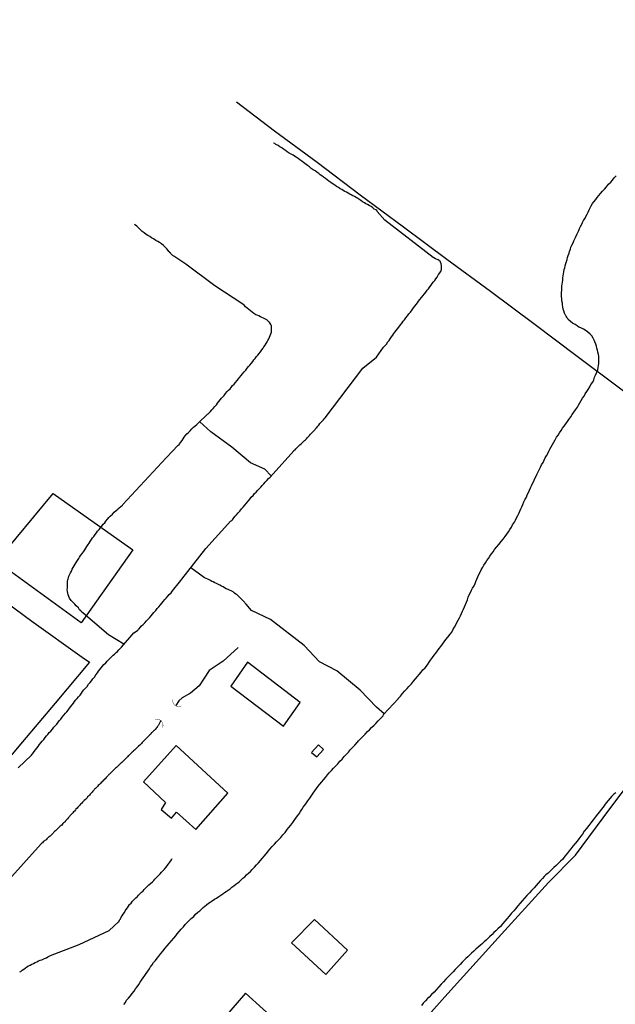
# Model space of a CAD drawing. Units: millimetres. Extents: x 192774 to 195184, y 1660436 to 1663209.
# Drawn here: x 193476 to 193555, y 1662345 to 1662477 of the extents above; entities that cross this region are included whole.
import ezdxf

# ---------------------------------------------------------------- set-up
doc = ezdxf.new("R2010")
doc.units = ezdxf.units.MM
for name, color, linetype in [('EDIFICACAO_REFERENCIAL', 151, 'Continuous'), ('IMAGEM', 7, 'Continuous'), ('V-ARROIO', 4, 'Continuous'), ('V-BUEIRO', 5, 'Continuous'), ('V-EDIFICACAO', 2, 'Continuous'), ('V-LOTE', 1, 'Continuous'), ('V-VALETA', 5, 'Continuous')]:
    doc.layers.add(name, color=color, linetype=linetype)
picture_1 = doc.add_image_def('image1.jpg', size_in_pixel=(4016, 4621))

# ---------------------------------------------------------------- blocks, each defined once
blk = doc.blocks.new('305')
at = {"color": 0, "linetype": 'ByBlock', "lineweight": -2, "const_width": 0.05}
blk.add_lwpolyline([(0.73, 0.39, 0.60863), (-0.73, 0.38)], format="xyb", dxfattribs=at)

msp = doc.modelspace()

# ---------------------------------------------------------------- linework, layer by layer
at = {"layer": 'EDIFICACAO_REFERENCIAL'}
msp.add_lwpolyline([(193472.77, 1662404.43), (193480.33, 1662413.51), (193490.95, 1662405.97), (193484.04, 1662396.25), (193472.77, 1662404.43)], close=True, dxfattribs=at)
at = {"layer": 'V-ARROIO'}
for points in [[(193489.75, 1662345.28), (193489.96, 1662345.58), (193490.13, 1662345.88), (193490.37, 1662346.15), (193490.65, 1662346.47), (193490.88, 1662346.77), (193491.11, 1662347.07), (193491.31, 1662347.37), (193491.52, 1662347.66), (193491.75, 1662347.96), (193491.92, 1662348.26), (193492.13, 1662348.56), (193492.33, 1662348.85), (193492.54, 1662349.15), (193492.73, 1662349.45), (193492.94, 1662349.75), (193493.16, 1662350.05), (193493.33, 1662350.34), (193493.54, 1662350.6), (193493.73, 1662350.9), (193493.99, 1662351.19), (193494.2, 1662351.49), (193494.43, 1662351.77), (193494.69, 1662352.11), (193494.98, 1662352.47), (193495.24, 1662352.77), (193495.54, 1662353.13), (193495.82, 1662353.45), (193496.13, 1662353.81), (193496.41, 1662354.17), (193496.67, 1662354.47), (193496.88, 1662354.72), (193497.13, 1662355.04), (193497.39, 1662355.34), (193497.69, 1662355.66), (193497.94, 1662355.96), (193498.2, 1662356.26), (193498.45, 1662356.49), (193498.73, 1662356.77), (193499.07, 1662357.06), (193499.28, 1662357.3), (193499.64, 1662357.62), (193499.88, 1662357.81), (193500.11, 1662358.02), (193500.35, 1662358.23), (193500.56, 1662358.43), (193500.78, 1662358.6), (193501.05, 1662358.81), (193501.29, 1662358.98), (193501.54, 1662359.15), (193501.84, 1662359.34), (193502.12, 1662359.49), (193502.44, 1662359.72), (193502.69, 1662359.89), (193502.95, 1662360.06), (193503.18, 1662360.23), (193503.41, 1662360.38), (193503.67, 1662360.55), (193503.92, 1662360.74), (193504.16, 1662360.94), (193504.44, 1662361.13), (193504.69, 1662361.34), (193504.95, 1662361.55), (193504.95, 1662361.55), (193505.18, 1662361.72), (193505.41, 1662361.93), (193505.64, 1662362.15), (193505.88, 1662362.36), (193506.11, 1662362.59), (193506.43, 1662362.89), (193506.65, 1662363.06), (193506.86, 1662363.3), (193507.18, 1662363.61), (193507.47, 1662363.96), (193507.71, 1662364.21), (193507.98, 1662364.53), (193508.24, 1662364.85), (193508.47, 1662365.11), (193508.75, 1662365.42), (193509.03, 1662365.79), (193509.24, 1662366.04), (193509.56, 1662366.38), (193509.83, 1662366.68), (193510.11, 1662367), (193510.41, 1662367.32), (193510.69, 1662367.6), (193510.98, 1662367.94), (193511.26, 1662368.27), (193511.56, 1662368.64), (193511.77, 1662368.91), (193512.03, 1662369.25), (193512.28, 1662369.58), (193512.49, 1662369.87), (193512.69, 1662370.17), (193512.92, 1662370.47), (193513.13, 1662370.77), (193513.3, 1662371.06), (193513.49, 1662371.32), (193513.69, 1662371.62), (193513.9, 1662371.92), (193514.11, 1662372.21), (193514.32, 1662372.49), (193514.56, 1662372.83), (193514.84, 1662373.23), (193515.03, 1662373.53), (193515.22, 1662373.83), (193515.47, 1662374.13), (193515.69, 1662374.43), (193515.9, 1662374.72), (193516.15, 1662375.02), (193516.37, 1662375.3), (193516.67, 1662375.61), (193516.94, 1662375.96), (193517.15, 1662376.21), (193517.45, 1662376.53), (193517.73, 1662376.85), (193518, 1662377.13), (193518.3, 1662377.44), (193518.58, 1662377.76), (193518.88, 1662378.06), (193519.15, 1662378.38), (193519.43, 1662378.66), (193519.73, 1662379), (193519.98, 1662379.32), (193520.26, 1662379.59), (193520.56, 1662379.93), (193520.86, 1662380.26), (193521.07, 1662380.51), (193521.34, 1662380.78), (193521.66, 1662381.13), (193521.96, 1662381.4), (193522.28, 1662381.74), (193522.51, 1662381.98), (193522.81, 1662382.29), (193523.13, 1662382.57), (193523.35, 1662382.8), (193523.67, 1662383.15), (193523.92, 1662383.38), (193524.24, 1662383.72), (193524.33, 1662383.85), (193524.39, 1662383.99), (193526.4, 1662386.13), (193526.41, 1662386.17), (193526.54, 1662386.33), (193526.64, 1662386.44), (193526.94, 1662386.81), (193527.26, 1662387.15), (193527.54, 1662387.49), (193527.79, 1662387.76), (193528.11, 1662388.1), (193528.41, 1662388.47), (193528.66, 1662388.76), (193528.92, 1662389.06), (193529.17, 1662389.36), (193529.41, 1662389.66), (193529.64, 1662389.96), (193529.94, 1662390.25), (193530.24, 1662390.64), (193530.49, 1662390.98), (193530.66, 1662391.28), (193530.92, 1662391.62), (193531.13, 1662391.91), (193531.39, 1662392.21), (193531.6, 1662392.51), (193531.6, 1662392.51), (193531.81, 1662392.81), (193532.02, 1662393.1), (193532.28, 1662393.4), (193532.49, 1662393.7), (193532.73, 1662394), (193532.98, 1662394.32), (193533.28, 1662394.72), (193533.49, 1662395.02), (193533.66, 1662395.32), (193533.85, 1662395.66), (193534.04, 1662395.96), (193534.19, 1662396.3), (193534.34, 1662396.59), (193534.51, 1662396.89), (193534.68, 1662397.19), (193534.81, 1662397.49), (193534.94, 1662397.79), (193535.07, 1662398.08), (193535.19, 1662398.38), (193535.32, 1662398.68), (193535.45, 1662399.02), (193535.58, 1662399.32), (193535.7, 1662399.66), (193535.83, 1662399.96), (193535.98, 1662400.3), (193536.13, 1662400.59), (193536.28, 1662400.89), (193536.47, 1662401.19), (193536.6, 1662401.49), (193536.73, 1662401.78), (193536.85, 1662402.08), (193536.98, 1662402.38), (193537.11, 1662402.68), (193537.28, 1662403.02), (193537.43, 1662403.32), (193537.64, 1662403.66), (193537.79, 1662403.95), (193538, 1662404.25), (193538.17, 1662404.55), (193538.41, 1662404.85), (193538.58, 1662405.15), (193538.79, 1662405.44), (193539, 1662405.74), (193539.22, 1662406.04), (193539.47, 1662406.36), (193539.77, 1662406.72), (193540.07, 1662407.08), (193540.36, 1662407.42), (193540.64, 1662407.78), (193540.83, 1662408.08), (193541.06, 1662408.38), (193541.24, 1662408.68), (193541.47, 1662409.02), (193541.62, 1662409.32), (193541.85, 1662409.66), (193542, 1662409.95), (193542.15, 1662410.25), (193542.3, 1662410.55), (193542.45, 1662410.85), (193542.6, 1662411.15), (193542.7, 1662411.44), (193542.85, 1662411.74), (193542.98, 1662412.04), (193543.13, 1662412.38), (193543.26, 1662412.68), (193543.45, 1662413.02), (193543.58, 1662413.32), (193543.75, 1662413.66), (193543.87, 1662413.95), (193544, 1662414.25), (193544.13, 1662414.55), (193544.28, 1662414.85), (193544.43, 1662415.15), (193544.55, 1662415.44), (193544.72, 1662415.74), (193544.85, 1662416.04), (193545.02, 1662416.38), (193545.15, 1662416.68), (193545.32, 1662417.02), (193545.49, 1662417.32), (193545.68, 1662417.66), (193545.83, 1662417.95), (193545.96, 1662418.25), (193546.13, 1662418.55), (193546.3, 1662418.85), (193546.45, 1662419.14), (193546.6, 1662419.44), (193546.77, 1662419.74), (193546.94, 1662420.04), (193547.11, 1662420.38), (193547.28, 1662420.68), (193547.47, 1662421.02), (193547.68, 1662421.31), (193547.85, 1662421.61), (193548.09, 1662421.91), (193548.26, 1662422.21), (193548.49, 1662422.51), (193548.7, 1662422.8), (193548.92, 1662423.1), (193549.13, 1662423.4), (193549.13, 1662423.4), (193549.38, 1662423.74), (193549.57, 1662424.04), (193549.79, 1662424.38), (193550.02, 1662424.68), (193550.26, 1662425.02), (193550.41, 1662425.31), (193550.6, 1662425.61), (193550.77, 1662425.91), (193550.94, 1662426.21), (193551.15, 1662426.51), (193551.3, 1662426.8), (193551.51, 1662427.1), (193551.7, 1662427.4), (193551.91, 1662427.74), (193552.07, 1662428.04), (193552.3, 1662428.38), (193552.43, 1662428.68), (193552.55, 1662429.02), (193552.68, 1662429.31), (193552.97, 1662430.03), (193553.1, 1662430.91), (193553.11, 1662431.23), (193553.11, 1662431.53), (193553.11, 1662431.82), (193553.06, 1662432.08), (193553, 1662432.38), (193552.94, 1662432.63), (193552.87, 1662432.89), (193552.79, 1662433.19), (193552.7, 1662433.44), (193552.6, 1662433.74), (193552.51, 1662433.99), (193552.38, 1662434.25), (193552.19, 1662434.55), (193552.19, 1662434.57), (193552.07, 1662434.67), (193552.02, 1662434.71), (193551.96, 1662434.78), (193551.6, 1662435.08), (193551.28, 1662435.31), (193551.07, 1662435.46), (193550.73, 1662435.63), (193550.47, 1662435.73), (193550.22, 1662435.88), (193549.94, 1662436.05), (193549.62, 1662436.24), (193549.32, 1662436.48), (193549.04, 1662436.71), (193549.02, 1662436.74), (193548.98, 1662436.8), (193548.89, 1662436.93), (193548.85, 1662437.04), (193548.81, 1662437.06), (193548.79, 1662437.12), (193548.73, 1662437.23), (193548.68, 1662437.31), (193548.55, 1662437.57), (193548.45, 1662437.87), (193548.38, 1662438.12), (193548.3, 1662438.42), (193548.26, 1662438.67), (193548.26, 1662438.93), (193548.19, 1662439.23), (193548.17, 1662439.48), (193548.13, 1662439.78), (193548.13, 1662440.04), (193548.13, 1662440.33), (193548.17, 1662440.63), (193548.17, 1662440.93), (193548.19, 1662441.18), (193548.24, 1662441.44), (193548.26, 1662441.7), (193548.3, 1662441.99), (193548.3, 1662442.29), (193548.36, 1662442.55), (193548.41, 1662442.84), (193548.45, 1662443.1), (193548.51, 1662443.4), (193548.58, 1662443.65), (193548.64, 1662443.91), (193548.72, 1662444.21), (193548.79, 1662444.46), (193548.89, 1662444.76), (193548.96, 1662445.01), (193549.04, 1662445.27), (193549.15, 1662445.57), (193549.21, 1662445.82), (193549.32, 1662446.12), (193549.4, 1662446.38), (193549.53, 1662446.67), (193549.68, 1662446.97), (193549.79, 1662447.23), (193549.92, 1662447.52), (193550.04, 1662447.78), (193550.17, 1662448.08), (193550.3, 1662448.33), (193550.43, 1662448.59), (193550.55, 1662448.89), (193550.68, 1662449.14), (193550.83, 1662449.44), (193550.83, 1662449.44), (193550.96, 1662449.69), (193551.09, 1662449.95), (193551.28, 1662450.25), (193551.4, 1662450.5), (193551.57, 1662450.8), (193551.7, 1662451.06), (193551.83, 1662451.35), (193551.98, 1662451.65), (193552.11, 1662451.91), (193552.28, 1662452.2), (193552.47, 1662452.46), (193552.7, 1662452.76), (193552.89, 1662453.01), (193553.13, 1662453.27), (193553.36, 1662453.54), (193553.62, 1662453.86), (193553.87, 1662454.14), (193554.15, 1662454.46), (193554.43, 1662454.78), (193554.73, 1662455.05), (193554.92, 1662455.31), (193555.17, 1662455.63), (193555.43, 1662455.92)], [(193555.39, 1662373.55), (193555.11, 1662373.36), (193554.83, 1662373.08), (193554.62, 1662372.85), (193554.36, 1662372.55), (193554.11, 1662372.21), (193553.89, 1662371.92), (193553.68, 1662371.62), (193553.43, 1662371.32), (193553.21, 1662371.02), (193552.94, 1662370.7), (193552.64, 1662370.3), (193552.36, 1662369.94), (193552.04, 1662369.53), (193551.77, 1662369.17), (193551.49, 1662368.81), (193551.17, 1662368.42), (193551.17, 1662368.42), (193550.92, 1662368.04), (193550.72, 1662367.75), (193550.47, 1662367.41), (193550.24, 1662367.11), (193549.98, 1662366.79), (193549.66, 1662366.42), (193549.38, 1662366.09), (193549.15, 1662365.79), (193548.89, 1662365.47), (193548.58, 1662365.08), (193548.3, 1662364.72), (193548.02, 1662364.45), (193547.7, 1662364.12), (193547.41, 1662363.85), (193547.13, 1662363.59), (193546.79, 1662363.28), (193546.53, 1662363.02), (193546.35, 1662362.85), (193546.07, 1662362.59), (193545.84, 1662362.38), (193545.6, 1662362.13), (193545.34, 1662361.83), (193545.04, 1662361.49), (193544.77, 1662361.19), (193544.51, 1662360.89), (193544.19, 1662360.55), (193543.85, 1662360.19), (193543.53, 1662359.87), (193543.19, 1662359.51), (193542.87, 1662359.15), (193542.62, 1662358.83), (193542.3, 1662358.45), (193542.02, 1662358.09), (193541.77, 1662357.79), (193541.49, 1662357.47), (193541.15, 1662357.08), (193540.83, 1662356.73), (193540.58, 1662356.43), (193540.32, 1662356.11), (193539.98, 1662355.72), (193539.64, 1662355.42), (193539.37, 1662355.15), (193539.11, 1662354.89), (193538.88, 1662354.66), (193538.53, 1662354.32), (193538.35, 1662354.15), (193538.07, 1662353.89), (193537.84, 1662353.68), (193537.58, 1662353.44), (193537.28, 1662353.19), (193537.01, 1662352.93), (193536.71, 1662352.68), (193536.43, 1662352.43), (193536.15, 1662352.15), (193535.92, 1662351.92), (193535.66, 1662351.68), (193535.37, 1662351.45), (193535.13, 1662351.19), (193534.9, 1662350.94), (193534.64, 1662350.66), (193534.28, 1662350.3), (193533.96, 1662349.96), (193533.7, 1662349.68), (193533.34, 1662349.3), (193532.98, 1662348.93), (193532.73, 1662348.68), (193532.41, 1662348.32), (193532.09, 1662348), (193531.77, 1662347.64), (193531.45, 1662347.3), (193531.13, 1662346.96), (193530.81, 1662346.64), (193530.47, 1662346.3), (193530.26, 1662346.09), (193530, 1662345.81), (193529.68, 1662345.47), (193529.45, 1662345.17)]]:
    msp.add_lwpolyline(points, dxfattribs=at)
at = {"layer": 'V-EDIFICACAO'}
for points in [[(193506.24, 1662390.99), (193504.03, 1662387.79), (193511.07, 1662382.45), (193513.29, 1662385.62), (193506.24, 1662390.99)], [(193496.75, 1662379.88), (193492.37, 1662375.04), (193495.33, 1662372.27), (193494.75, 1662371.31), (193496.09, 1662370.19), (193496.78, 1662370.95), (193499.37, 1662368.66), (193503.64, 1662373.53), (193496.75, 1662379.88)], [(193514.79, 1662378.94), (193515.49, 1662378.36), (193516.37, 1662379.32), (193515.71, 1662379.97), (193514.79, 1662378.94)], [(193515.18, 1662356.63), (193512.11, 1662353.52), (193516.69, 1662349.3), (193519.59, 1662352.55), (193515.18, 1662356.63)], [(193506, 1662346.81), (193502.33, 1662342.6), (193506.9, 1662338.41), (193510.71, 1662342.56), (193506, 1662346.81)]]:
    msp.add_lwpolyline(points, close=True, dxfattribs=at)
at = {"layer": 'V-LOTE'}
for points in [[(193526.26, 1662339.25), (193532.96, 1662346.78), (193539.69, 1662354.18), (193546.42, 1662361.58), (193550.01, 1662365.24), (193554.58, 1662371.43), (193559.25, 1662377.62), (193563.99, 1662383.81), (193566.47, 1662386.93), (193567.21, 1662387.74), (193569.39, 1662390.49), (193571.61, 1662394.67), (193575.84, 1662402.57), (193580.04, 1662410.41), (193584.24, 1662418.25), (193588.51, 1662426.29), (193592.81, 1662434.3), (193597.11, 1662442.31), (193601.41, 1662450.32), (193605.71, 1662458.46), (193610.04, 1662466.57), (193614.37, 1662474.74), (193618.7, 1662482.91), (193622.76, 1662490.38)], [(193579.74, 1662409.85), (193577.86, 1662411.24), (193577.29, 1662411.72), (193573.48, 1662414.45), (193567.69, 1662418.82), (193561.87, 1662423.12), (193556.05, 1662427.45), (193550.23, 1662431.78), (193544.44, 1662436.15), (193538.65, 1662440.45), (193532.86, 1662444.75), (193527.07, 1662449.05), (193521.28, 1662453.35), (193515.56, 1662457.68), (193509.84, 1662461.88), (193504.76, 1662465.74)], [(193430.88, 1662381.67), (193437.54, 1662389.03), (193444.28, 1662396.4), (193450.99, 1662403.81), (193457.56, 1662410.95), (193464.06, 1662406.18), (193470.77, 1662401.41), (193477.48, 1662396.47), (193484.19, 1662391.66), (193485.15, 1662391), (193480.59, 1662385.54), (193476.25, 1662380.36), (193471.84, 1662375.15), (193467.46, 1662369.9), (193463.12, 1662364.75), (193458.81, 1662359.67), (193457.76, 1662358.43)]]:
    msp.add_lwpolyline(points, dxfattribs=at)
at = {"layer": 'V-VALETA'}
for points in [[(193475.64, 1662376.91), (193477.44, 1662378.58), (193477.52, 1662378.7), (193477.6, 1662378.79), (193477.8, 1662379.06), (193477.97, 1662379.28), (193478.14, 1662379.53), (193478.31, 1662379.74), (193478.46, 1662379.96), (193478.69, 1662380.21), (193478.86, 1662380.43), (193479.07, 1662380.68), (193479.26, 1662380.94), (193479.45, 1662381.15), (193479.6, 1662381.36), (193479.79, 1662381.59), (193480.01, 1662381.8), (193480.22, 1662382.04), (193480.41, 1662382.3), (193480.6, 1662382.51), (193480.8, 1662382.72), (193480.99, 1662382.98), (193481.16, 1662383.19), (193481.33, 1662383.4), (193481.52, 1662383.64), (193481.75, 1662383.91), (193481.96, 1662384.17), (193482.14, 1662384.38), (193482.33, 1662384.6), (193482.52, 1662384.85), (193482.67, 1662385.06), (193482.84, 1662385.28), (193483.03, 1662385.53), (193483.18, 1662385.74), (193483.33, 1662385.96), (193483.54, 1662386.14), (193483.69, 1662386.36), (193483.92, 1662386.61), (193484.09, 1662386.85), (193484.26, 1662387.06), (193484.43, 1662387.28), (193484.63, 1662387.51), (193484.84, 1662387.76), (193485.05, 1662388.04), (193485.24, 1662388.27), (193485.46, 1662388.51), (193485.46, 1662388.51), (193485.62, 1662388.76), (193485.82, 1662389), (193486.03, 1662389.3), (193486.24, 1662389.57), (193486.39, 1662389.79), (193486.56, 1662390), (193486.75, 1662390.25), (193486.9, 1662390.47), (193487.09, 1662390.66), (193487.33, 1662390.89), (193487.54, 1662391.13), (193487.71, 1662391.31), (193487.88, 1662391.49), (193488.07, 1662391.68), (193488.35, 1662391.93), (193488.5, 1662392.08), (193488.74, 1662392.27), (193488.9, 1662392.42), (193489.1, 1662392.63), (193489.27, 1662392.8), (193489.43, 1662393), (193491.07, 1662394.9), (193491.57, 1662395.24), (193491.58, 1662395.23), (193491.65, 1662395.29), (193491.73, 1662395.38), (193491.8, 1662395.44), (193491.95, 1662395.61), (193492.13, 1662395.83), (193492.33, 1662396.02), (193492.56, 1662396.25), (193492.77, 1662396.51), (193492.94, 1662396.7), (193493.16, 1662396.93), (193493.39, 1662397.19), (193493.58, 1662397.4), (193493.77, 1662397.64), (193494.01, 1662397.91), (193494.22, 1662398.15), (193494.41, 1662398.4), (193494.65, 1662398.63), (193494.84, 1662398.89), (193495.01, 1662399.08), (193495.2, 1662399.34), (193495.41, 1662399.55), (193495.62, 1662399.79), (193495.82, 1662400.02), (193496.05, 1662400.25), (193496.26, 1662400.51), (193496.43, 1662400.72), (193496.62, 1662400.95), (193496.84, 1662401.23), (193496.98, 1662401.44), (193497.2, 1662401.65), (193497.37, 1662401.91), (193497.5, 1662402.05), (193500.69, 1662406.18), (193504.01, 1662409.84), (193504.05, 1662409.82), (193504.24, 1662410.01), (193504.43, 1662410.25), (193504.6, 1662410.46), (193504.79, 1662410.65), (193505.01, 1662410.91), (193505.24, 1662411.17), (193505.47, 1662411.44), (193505.69, 1662411.68), (193505.9, 1662411.97), (193506.11, 1662412.23), (193506.33, 1662412.48), (193506.54, 1662412.74), (193506.75, 1662413), (193507.01, 1662413.25), (193507.2, 1662413.49), (193507.41, 1662413.7), (193507.58, 1662413.91), (193507.77, 1662414.1), (193508.01, 1662414.33), (193508.22, 1662414.59), (193508.41, 1662414.78), (193508.62, 1662415.01), (193508.84, 1662415.23), (193509.07, 1662415.49), (193509.26, 1662415.68), (193512.45, 1662419.2), (193512.45, 1662419.23), (193512.6, 1662419.35), (193512.71, 1662419.48), (193512.79, 1662419.57), (193512.92, 1662419.7), (193513.11, 1662419.87), (193513.24, 1662419.99), (193513.39, 1662420.14), (193513.54, 1662420.29), (193513.71, 1662420.44), (193513.86, 1662420.59), (193513.99, 1662420.69), (193514.11, 1662420.82), (193514.22, 1662420.93), (193514.35, 1662421.06), (193514.35, 1662421.06), (193514.52, 1662421.23), (193514.66, 1662421.42), (193514.79, 1662421.57), (193514.94, 1662421.7), (193515.11, 1662421.89), (193515.26, 1662422.06), (193515.37, 1662422.21), (193515.5, 1662422.33), (193515.62, 1662422.51), (193515.77, 1662422.65), (193515.92, 1662422.84), (193516.07, 1662423.02), (193516.2, 1662423.16), (193516.37, 1662423.35), (193516.54, 1662423.5), (193516.61, 1662423.59), (193521.65, 1662430.25), (193523.45, 1662431.72), (193524.4, 1662433.03), (193524.58, 1662433.23), (193524.79, 1662433.46), (193524.96, 1662433.74), (193525.13, 1662433.95), (193525.28, 1662434.16), (193525.47, 1662434.42), (193525.62, 1662434.63), (193525.75, 1662434.85), (193525.92, 1662435.06), (193526.07, 1662435.27), (193526.26, 1662435.48), (193526.45, 1662435.72), (193526.66, 1662436.01), (193526.88, 1662436.29), (193527.02, 1662436.5), (193527.19, 1662436.69), (193527.39, 1662436.95), (193527.6, 1662437.21), (193527.79, 1662437.48), (193527.98, 1662437.72), (193528.2, 1662438.01), (193528.41, 1662438.29), (193528.56, 1662438.5), (193528.73, 1662438.72), (193528.92, 1662438.97), (193529.07, 1662439.19), (193529.26, 1662439.42), (193529.45, 1662439.67), (193529.66, 1662439.91), (193529.85, 1662440.16), (193530.05, 1662440.37), (193530.22, 1662440.63), (193530.39, 1662440.84), (193530.58, 1662441.1), (193530.73, 1662441.31), (193530.9, 1662441.53), (193531.05, 1662441.74), (193531.22, 1662441.95), (193531.36, 1662442.16), (193531.56, 1662442.4), (193531.75, 1662442.72), (193531.92, 1662442.95), (193532.07, 1662443.23), (193532.13, 1662443.44), (193532.15, 1662443.61), (193532.15, 1662443.7), (193532.13, 1662443.95), (193532.09, 1662444.16), (193532, 1662444.38), (193531.96, 1662444.5), (193531.92, 1662444.54), (193531.85, 1662444.54), (193531.83, 1662444.61), (193531.7, 1662444.69), (193531.54, 1662444.73), (193531.34, 1662444.82), (193531.11, 1662444.97), (193531.02, 1662445.03), (193524.56, 1662449.97), (193523.53, 1662451.17), (193523.49, 1662451.29), (193523.36, 1662451.35), (193523.16, 1662451.48), (193522.98, 1662451.63), (193522.75, 1662451.8), (193522.5, 1662451.94), (193522.28, 1662452.07), (193522.05, 1662452.18), (193521.86, 1662452.31), (193521.6, 1662452.46), (193521.37, 1662452.61), (193521.11, 1662452.8), (193520.96, 1662452.88), (193520.73, 1662453.03), (193520.52, 1662453.14), (193520.31, 1662453.26), (193520.09, 1662453.37), (193519.92, 1662453.46), (193519.67, 1662453.58), (193519.46, 1662453.71), (193519.24, 1662453.82), (193519.24, 1662453.82), (193519.03, 1662453.94), (193518.82, 1662454.07), (193518.62, 1662454.18), (193518.39, 1662454.35), (193518.14, 1662454.5), (193517.92, 1662454.65), (193517.77, 1662454.76), (193517.54, 1662454.9), (193517.35, 1662455.03), (193517.09, 1662455.2), (193516.86, 1662455.37), (193516.64, 1662455.54), (193516.41, 1662455.71), (193516.18, 1662455.9), (193515.96, 1662456.05), (193515.75, 1662456.22), (193515.52, 1662456.39), (193515.26, 1662456.56), (193515.01, 1662456.73), (193514.75, 1662456.9), (193514.52, 1662457.1), (193514.26, 1662457.29), (193514.09, 1662457.41), (193513.88, 1662457.56), (193513.71, 1662457.71), (193513.48, 1662457.88), (193513.24, 1662458.05), (193513.01, 1662458.22), (193512.75, 1662458.39), (193512.52, 1662458.52), (193512.33, 1662458.65), (193512.07, 1662458.8), (193511.82, 1662458.95), (193511.56, 1662459.12), (193511.31, 1662459.29), (193511.07, 1662459.46), (193510.84, 1662459.63), (193510.58, 1662459.8), (193510.33, 1662459.97), (193510.05, 1662460.11), (193509.88, 1662460.22), (193509.73, 1662460.29)], [(193489.77, 1662393.39), (193487.72, 1662394.66), (193484.31, 1662397.53), (193484.12, 1662397.72), (193484.09, 1662397.74), (193484.01, 1662397.85), (193483.86, 1662398), (193483.69, 1662398.23), (193483.41, 1662398.51), (193483.2, 1662398.72), (193482.94, 1662398.98), (193482.73, 1662399.21), (193482.52, 1662399.53), (193482.41, 1662399.74), (193482.33, 1662400), (193482.29, 1662400.21), (193482.24, 1662400.42), (193482.2, 1662400.68), (193482.22, 1662400.89), (193482.22, 1662401.1), (193482.22, 1662401.36), (193482.22, 1662401.57), (193482.24, 1662401.78), (193482.29, 1662402.04), (193482.31, 1662402.06), (193482.35, 1662402.25), (193482.43, 1662402.47), (193482.54, 1662402.72), (193482.65, 1662402.93), (193482.75, 1662403.15), (193482.88, 1662403.4), (193483.01, 1662403.61), (193483.14, 1662403.83), (193483.28, 1662404.08), (193483.41, 1662404.3), (193483.58, 1662404.55), (193483.73, 1662404.81), (193483.86, 1662405.02), (193484.03, 1662405.27), (193484.22, 1662405.53), (193484.37, 1662405.74), (193484.54, 1662406), (193484.67, 1662406.21), (193484.8, 1662406.42), (193484.99, 1662406.68), (193485.12, 1662406.89), (193485.26, 1662407.1), (193485.43, 1662407.36), (193485.58, 1662407.57), (193485.73, 1662407.78), (193485.92, 1662408.04), (193486.09, 1662408.25), (193486.24, 1662408.46), (193486.48, 1662408.72), (193486.63, 1662408.93), (193486.82, 1662409.15), (193487.01, 1662409.4), (193487.2, 1662409.61), (193487.37, 1662409.83), (193487.58, 1662410.08), (193487.77, 1662410.29), (193487.94, 1662410.48), (193488.22, 1662410.76), (193488.45, 1662411), (193488.74, 1662411.23), (193488.95, 1662411.4), (193489.14, 1662411.59), (193489.37, 1662411.78), (193489.56, 1662411.95), (193489.63, 1662412.02), (193495.42, 1662418.27), (193497.02, 1662419.94), (193497.05, 1662419.95), (193497.13, 1662420.01), (193497.2, 1662420.12), (193497.35, 1662420.38), (193497.52, 1662420.59), (193497.65, 1662420.8), (193497.79, 1662421.02), (193497.94, 1662421.21), (193498.16, 1662421.46), (193498.39, 1662421.67), (193498.58, 1662421.89), (193498.82, 1662422.12), (193499.05, 1662422.36), (193499.29, 1662422.54), (193499.48, 1662422.72), (193499.69, 1662422.88), (193500.92, 1662424.11), (193500.99, 1662424.14), (193501.05, 1662424.18), (193501.09, 1662424.23), (193501.14, 1662424.27), (193501.31, 1662424.44), (193501.49, 1662424.68), (193501.69, 1662424.87), (193501.88, 1662425.1), (193502.11, 1662425.36), (193502.24, 1662425.57), (193502.43, 1662425.78), (193502.6, 1662425.99), (193502.6, 1662425.99), (193502.77, 1662426.21), (193502.96, 1662426.42), (193503.13, 1662426.61), (193503.33, 1662426.84), (193503.54, 1662427.1), (193503.73, 1662427.31), (193503.92, 1662427.48), (193504.07, 1662427.67), (193504.26, 1662427.91), (193504.45, 1662428.1), (193504.65, 1662428.33), (193504.86, 1662428.59), (193505.03, 1662428.8), (193505.18, 1662428.99), (193505.39, 1662429.25), (193505.6, 1662429.5), (193505.79, 1662429.74), (193506.01, 1662429.97), (193506.22, 1662430.25), (193506.39, 1662430.46), (193506.54, 1662430.65), (193506.77, 1662430.89), (193506.94, 1662431.14), (193507.11, 1662431.36), (193507.28, 1662431.52), (193507.45, 1662431.78), (193507.64, 1662431.97), (193507.81, 1662432.2), (193507.98, 1662432.42), (193508.15, 1662432.68), (193508.32, 1662432.89), (193508.45, 1662433.1), (193508.6, 1662433.31), (193508.73, 1662433.53), (193508.86, 1662433.74), (193508.98, 1662433.95), (193509.09, 1662434.16), (193509.18, 1662434.38), (193509.26, 1662434.59), (193509.35, 1662434.8), (193509.43, 1662435.02), (193509.43, 1662435.05), (193509.45, 1662435.23), (193509.45, 1662435.44), (193509.45, 1662435.65), (193509.43, 1662435.87), (193509.41, 1662435.97), (193509.35, 1662436.08), (193509.24, 1662436.29), (193509.22, 1662436.33), (193509.18, 1662436.33), (193509.09, 1662436.4), (193509.07, 1662436.46), (193509.05, 1662436.48), (193508.82, 1662436.67), (193508.65, 1662436.78), (193508.39, 1662436.9), (193508.18, 1662437.01), (193507.97, 1662437.1), (193507.75, 1662437.2), (193507.54, 1662437.29), (193507.35, 1662437.37), (193507.09, 1662437.52), (193506.86, 1662437.69), (193506.63, 1662437.88), (193506.41, 1662438.06), (193506.2, 1662438.24), (193506, 1662438.44), (193505.8, 1662438.63), (193505.64, 1662438.76), (193505.63, 1662438.76), (193501.9, 1662441.24), (193498.04, 1662444.12), (193496.4, 1662445.18), (193496.33, 1662445.22), (193496.29, 1662445.25), (193496.24, 1662445.33), (193496.16, 1662445.37), (193496.07, 1662445.46), (193495.96, 1662445.61), (193495.9, 1662445.63), (193495.88, 1662445.67), (193495.84, 1662445.71), (193495.73, 1662445.82), (193495.71, 1662445.86), (193495.69, 1662445.88), (193495.48, 1662446.16), (193495.28, 1662446.38), (193495.03, 1662446.59), (193494.77, 1662446.82), (193494.52, 1662446.99), (193494.27, 1662447.16), (193494.03, 1662447.29), (193493.73, 1662447.5), (193493.46, 1662447.65), (193493.22, 1662447.8), (193492.95, 1662447.95), (193492.73, 1662448.1), (193492.48, 1662448.29), (193492.22, 1662448.5), (193492.22, 1662448.5), (193492.01, 1662448.67), (193491.77, 1662448.93), (193491.5, 1662449.2), (193491.18, 1662449.42)], [(193509.42, 1662415.86), (193508.57, 1662416.75), (193506.64, 1662417.6), (193504.18, 1662419.69), (193501.36, 1662421.73), (193499.88, 1662423.07)], [(193524.48, 1662384.09), (193523.46, 1662384.98), (193521.3, 1662387.24), (193518.18, 1662389.82), (193515.84, 1662391.05), (193513.81, 1662393.24), (193509.31, 1662396.69), (193506.8, 1662397.89), (193506.07, 1662398.75), (193505.92, 1662398.87), (193505.9, 1662398.93), (193505.84, 1662398.98), (193505.75, 1662399.1), (193505.66, 1662399.17), (193505.48, 1662399.35), (193505.28, 1662399.57), (193505.09, 1662399.76), (193504.86, 1662399.97), (193504.71, 1662400.08), (193504.52, 1662400.21), (193504.33, 1662400.36), (193504.05, 1662400.5), (193503.84, 1662400.61), (193503.67, 1662400.7), (193503.41, 1662400.8), (193503.2, 1662400.93), (193502.99, 1662401.04), (193502.78, 1662401.12), (193502.58, 1662401.25), (193502.31, 1662401.4), (193502.1, 1662401.5), (193501.88, 1662401.59), (193501.67, 1662401.7), (193501.48, 1662401.78), (193501.22, 1662401.93), (193500.95, 1662402.06), (193500.73, 1662402.16), (193500.52, 1662402.27), (193500.33, 1662402.38), (193498.68, 1662403.58)], [(193504.99, 1662392.95), (193503, 1662391.13), (193501.12, 1662389.87), (193499.78, 1662387.82), (193498.63, 1662386.85), (193497.55, 1662386.24), (193497.07, 1662385.84), (193496.7, 1662385.2)], [(193494.68, 1662383.19), (193494.36, 1662382.58), (193494.35, 1662382.53), (193494.3, 1662382.45), (193494.24, 1662382.4), (193494.22, 1662382.36), (193494.18, 1662382.29), (193494.16, 1662382.27), (193494.07, 1662382.17), (193493.94, 1662382.02), (193493.92, 1662382.02), (193493.8, 1662381.89), (193493.73, 1662381.81), (193493.67, 1662381.74), (193493.56, 1662381.64), (193493.46, 1662381.55), (193493.37, 1662381.45), (193493.31, 1662381.36), (193493.16, 1662381.23), (193493.07, 1662381.15), (193492.99, 1662381.06), (193492.88, 1662380.96), (193492.78, 1662380.85), (193492.67, 1662380.74), (193492.56, 1662380.63), (193492.48, 1662380.55), (193492.39, 1662380.46), (193492.28, 1662380.36), (193492.2, 1662380.25), (193492.09, 1662380.13), (193492.01, 1662380.04), (193491.88, 1662379.91), (193491.71, 1662379.76), (193491.58, 1662379.66), (193491.48, 1662379.55), (193491.37, 1662379.44), (193491.22, 1662379.3), (193491.16, 1662379.23), (193491.05, 1662379.17), (193490.99, 1662379.06), (193490.88, 1662378.97), (193490.73, 1662378.85), (193490.65, 1662378.74), (193490.54, 1662378.66), (193490.44, 1662378.55), (193490.35, 1662378.47), (193490.24, 1662378.36), (193490.14, 1662378.25), (193489.99, 1662378.11), (193489.88, 1662378), (193489.82, 1662377.94), (193489.76, 1662377.87), (193489.67, 1662377.78), (193489.56, 1662377.68), (193489.5, 1662377.65), (193489.48, 1662377.61), (193489.43, 1662377.57), (193489.39, 1662377.55), (193489.35, 1662377.51), (193489.22, 1662377.38), (193489.14, 1662377.29), (193488.99, 1662377.15), (193488.88, 1662377.04), (193488.76, 1662376.95), (193488.65, 1662376.85), (193488.52, 1662376.72), (193488.45, 1662376.66), (193488.39, 1662376.57), (193488.3, 1662376.49), (193488.16, 1662376.36), (193488.05, 1662376.25), (193487.9, 1662376.11), (193487.84, 1662376.04), (193487.77, 1662375.98), (193487.71, 1662375.91), (193487.6, 1662375.81), (193487.5, 1662375.7), (193487.39, 1662375.59), (193487.29, 1662375.48), (193487.2, 1662375.4), (193487.12, 1662375.29), (193487.01, 1662375.19), (193486.84, 1662375.04), (193486.74, 1662374.91), (193486.63, 1662374.81), (193486.5, 1662374.68), (193486.33, 1662374.51), (193486.22, 1662374.38), (193486.12, 1662374.27), (193485.96, 1662374.13), (193485.86, 1662374.02), (193485.8, 1662373.95), (193485.71, 1662373.87), (193485.63, 1662373.78), (193485.54, 1662373.66), (193485.41, 1662373.51), (193485.26, 1662373.36), (193485.16, 1662373.25), (193485.09, 1662373.17), (193485.03, 1662373.1), (193484.92, 1662373), (193484.92, 1662373), (193484.84, 1662372.89), (193484.71, 1662372.77), (193484.63, 1662372.68), (193484.48, 1662372.53), (193484.39, 1662372.42), (193484.26, 1662372.3), (193484.11, 1662372.15), (193483.97, 1662372.02), (193483.88, 1662371.91), (193483.73, 1662371.76), (193483.62, 1662371.62), (193483.52, 1662371.51), (193483.37, 1662371.36), (193483.29, 1662371.27), (193483.16, 1662371.12), (193483.03, 1662371), (193482.95, 1662370.89), (193482.86, 1662370.79), (193482.73, 1662370.64), (193482.56, 1662370.47), (193482.5, 1662370.38), (193482.37, 1662370.26), (193482.24, 1662370.09), (193482.14, 1662370), (193482.03, 1662369.85), (193481.86, 1662369.68), (193481.8, 1662369.61), (193481.71, 1662369.53), (193481.63, 1662369.44), (193481.52, 1662369.34), (193481.42, 1662369.19), (193481.37, 1662369.19), (193481.27, 1662369.12), (193481.18, 1662369.02), (193481.08, 1662368.93), (193480.99, 1662368.85), (193480.88, 1662368.72), (193480.8, 1662368.64), (193480.63, 1662368.49), (193480.52, 1662368.38), (193480.39, 1662368.25), (193480.31, 1662368.17), (193480.2, 1662368.04), (193480.1, 1662367.96), (193479.92, 1662367.79), (193479.8, 1662367.7), (193479.71, 1662367.62), (193479.63, 1662367.53), (193479.5, 1662367.43), (193479.37, 1662367.3), (193479.22, 1662367.19), (193479.12, 1662367.08), (193479.01, 1662367), (193478.88, 1662366.89), (193478.74, 1662366.78), (193478.72, 1662366.76), (193474.01, 1662361.48)], [(193475.86, 1662349.64), (193476.01, 1662349.72), (193476.18, 1662349.87), (193476.4, 1662350.02), (193476.61, 1662350.17), (193476.82, 1662350.32), (193477.03, 1662350.45), (193477.27, 1662350.57), (193477.5, 1662350.68), (193477.72, 1662350.79), (193477.93, 1662350.89), (193478.14, 1662351), (193478.35, 1662351.11), (193478.61, 1662351.21), (193478.82, 1662351.28), (193478.99, 1662351.36), (193479.16, 1662351.42), (193479.42, 1662351.55), (193479.63, 1662351.64), (193479.86, 1662351.79), (193479.98, 1662351.85), (193483.78, 1662353.32), (193487.81, 1662355.16), (193489.04, 1662356.32), (193489.09, 1662356.32), (193489.14, 1662356.47), (193489.18, 1662356.47), (193489.18, 1662356.56), (193489.2, 1662356.64), (193489.27, 1662356.68), (193489.29, 1662356.7), (193489.31, 1662356.79), (193489.33, 1662356.83), (193489.39, 1662356.94), (193489.52, 1662357.15), (193489.67, 1662357.36), (193489.82, 1662357.58), (193489.94, 1662357.79), (193490.07, 1662358), (193490.24, 1662358.22), (193490.37, 1662358.43), (193490.52, 1662358.64), (193490.71, 1662358.83), (193490.92, 1662359.09), (193491.14, 1662359.3), (193491.37, 1662359.53), (193491.56, 1662359.72), (193491.73, 1662359.89), (193491.9, 1662360.06), (193492.13, 1662360.3), (193492.33, 1662360.49), (193492.48, 1662360.64), (193492.65, 1662360.81), (193492.88, 1662361.04), (193493.09, 1662361.26), (193493.31, 1662361.47), (193493.56, 1662361.68), (193493.76, 1662361.87), (193493.9, 1662362.02), (193494.14, 1662362.28), (193494.37, 1662362.53), (193494.58, 1662362.74), (193494.79, 1662362.98), (193494.98, 1662363.19), (193495.16, 1662363.38), (193495.39, 1662363.64), (193495.6, 1662363.92), (193495.75, 1662364.13), (193495.9, 1662364.32), (193496.09, 1662364.6), (193496.18, 1662364.79)]]:
    msp.add_lwpolyline(points, dxfattribs=at)

# ---------------------------------------------------------------- block references
at = {"layer": 'V-BUEIRO'}
for p, xscale, yscale, zscale, rotation in [((193497.1, 1662385.87), 0.999999882697191, 0.999999882697191, 0.999999882697191, 142), ((193494.15, 1662382.55), 0.999998543489614, 0.999998543489614, 0.999998543489614, 312)]:
    msp.add_blockref('305', p, dxfattribs=dict(at, xscale=xscale, yscale=yscale, zscale=zscale, rotation=rotation))

# ---------------------------------------------------------------- referenced raster images: frames only (the image files are external)
at = {"layer": 'IMAGEM'}
image = msp.add_image(picture_1, insert=(192773.95, 1660436.07), size_in_units=(2410.01, 2773.07), dxfattribs=at)
image.dxf.flags = 7

doc.saveas('drawing.dxf')
